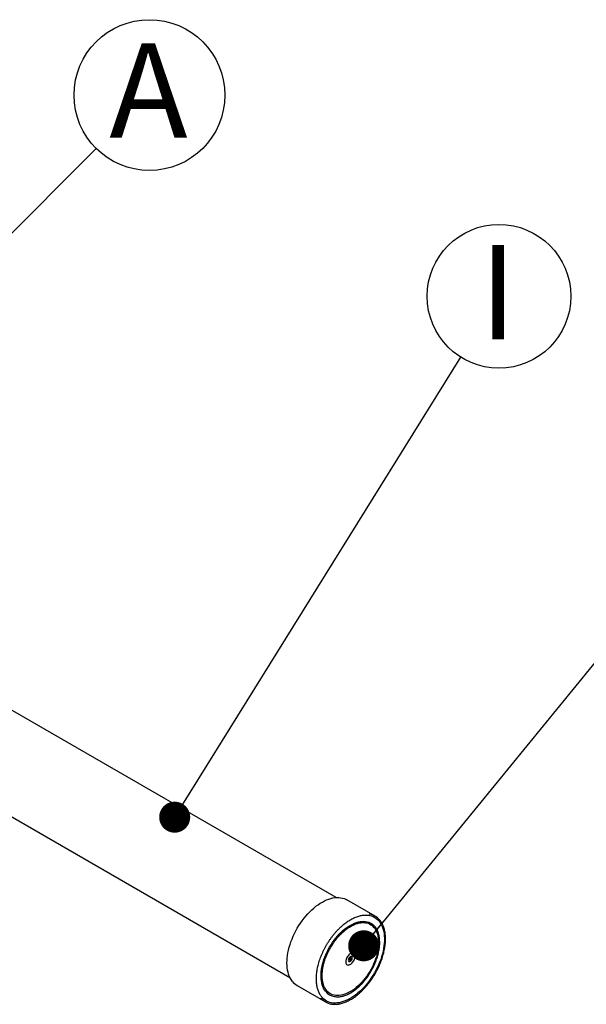
# Model space of a CAD drawing. Units: millimetres. Extents: x 848 to 35957, y 596 to 21728.
# Drawn here: x 25256 to 26335, y 10831 to 12706 of the extents above; entities that cross this region are included whole.
import ezdxf

# ---------------------------------------------------------------- set-up
doc = ezdxf.new("R2010")
doc.units = ezdxf.units.MM
doc.header["$LTSCALE"] = 85
doc.layers.add('FORMAT', color=7, linetype='Continuous')
doc.styles.add('SLDTEXTSTYLE1', font='TXT', dxfattribs={"width": 0.7})
doc.dimstyles.new('SLDDIMSTYLE2', dxfattribs={"dimtxt": 0.18, "dimasz": 59.049573, "dimexe": 0, "dimexo": 0.0625, "dimgap": 0, "dimtad": 0, "dimtih": 1, "dimtoh": 1, "dimdec": 0, "dimrnd": 1e-09, "dimzin": 0, "dimdsep": 46, "dimtxsty": 'Standard', "dimblk1": 'DOT', "dimblk2": 'DOT', "dimsah": 1, "dimcen": 0.09, "dimadec": 0, "dimazin": 0, "dimtfac": 59.049573, "dimtdec": 0, "dimtofl": 0, "dimtmove": 0, "dimatfit": 3, "dimldrblk": 'DOT', "dimfxl": 1, "dimfrac": 2, "dimtolj": 1, "dimtzin": 0, "dimarcsym": 0})

# ---------------------------------------------------------------- blocks, each defined once
blk = doc.blocks.new('SW_NOTE_0_7')
at = {"layer": 'FORMAT', "color": 0}
blk.add_circle((101.3, 101.6), 143.5, dxfattribs=at)
at = {"layer": 'FORMAT', "color": 0, "insert": (99.4, 200.3), "char_height": 179.9, "attachment_point": 2, "style": 'SLDTEXTSTYLE1'}
blk.add_mtext('A', dxfattribs=at)
blk = doc.blocks.new('_Dot')
at = {"color": 0, "linetype": 'ByBlock', "lineweight": -2}
blk.add_line((-0.5, 0), (-1, 0), dxfattribs=at)
at = {"color": 0, "linetype": 'ByBlock', "const_width": 0.5}
blk.add_lwpolyline([(-0.25, 0, 1), (0.25, 0, 1)], format="xyb", close=True, dxfattribs=at)
blk = doc.blocks.new('SW_NOTE_0_22')
at = {"layer": 'FORMAT', "color": 0}
blk.add_circle((72.3, 116.1), 136.8, dxfattribs=at)
at = {"layer": 'FORMAT', "color": 0, "insert": (70.7, 213.7), "char_height": 179.9, "attachment_point": 2, "style": 'SLDTEXTSTYLE1'}
blk.add_mtext('I', dxfattribs=at)

msp = doc.modelspace()

# ---------------------------------------------------------------- linework, layer by layer
at = {"color": 7, "linetype": 'Continuous', "lineweight": 25}
for p, q in [((25858.58, 11034.62), (25090.01, 11478.31)), ((25188.35, 11218.58), (25770.71, 10882.4)), ((25932.79, 10999.2), (25878.91, 11030.31)), ((25884.39, 10915.46), (25884.47, 10915.42)), ((25886.88, 10919.6), (25886.81, 10919.64)), ((25888.81, 10921.69), (25888.27, 10922.17)), ((25784.6, 10866.95), (25838.49, 10835.85))]:
    msp.add_line(p, q, dxfattribs=at)
at = {"color": 7, "linetype": 'Continuous', "lineweight": 25, "flags": 128}
for points in [[(25775.02, 10875.4), (25772.99, 10878.3), (25771.18, 10881.46), (25769.59, 10884.87), (25768.24, 10888.51), (25767.12, 10892.38), (25766.24, 10896.46), (25765.6, 10900.73), (25765.21, 10905.18), (25765.07, 10909.79), (25765.17, 10914.55), (25765.53, 10919.43), (25766.13, 10924.42), (25766.97, 10929.51), (25768.06, 10934.66), (25769.38, 10939.86), (25770.93, 10945.1), (25772.71, 10950.35), (25774.71, 10955.6), (25776.93, 10960.82), (25779.34, 10965.99), (25781.95, 10971.1), (25784.75, 10976.12), (25787.72, 10981.05), (25790.86, 10985.85), (25794.14, 10990.51), (25797.57, 10995.02), (25801.13, 10999.36), (25804.79, 11003.5), (25808.56, 11007.44), (25812.42, 11011.17), (25816.34, 11014.66), (25820.33, 11017.91), (25824.36, 11020.89), (25828.41, 11023.61), (25832.48, 11026.05), (25836.54, 11028.2), (25840.59, 11030.06), (25844.6, 11031.61), (25848.57, 11032.86), (25852.47, 11033.79), (25856.29, 11034.4), (25860.03, 11034.7), (25863.66, 11034.67), (25867.17, 11034.33), (25870.55, 11033.66), (25873.78, 11032.68), (25876.86, 11031.39), (25878.91, 11030.31)], [(25838.33, 10856.47), (25836.49, 10859.13), (25834.86, 10862.04), (25833.46, 10865.21), (25832.29, 10868.61), (25831.36, 10872.23), (25830.68, 10876.05), (25830.23, 10880.06), (25830.04, 10884.23), (25830.1, 10888.55), (25830.4, 10893), (25830.95, 10897.57), (25831.74, 10902.22), (25832.78, 10906.94), (25834.05, 10911.7), (25835.55, 10916.49), (25837.27, 10921.29), (25839.21, 10926.07), (25841.36, 10930.81), (25843.71, 10935.49), (25846.24, 10940.1), (25848.95, 10944.6), (25851.82, 10948.98), (25854.84, 10953.22), (25858.01, 10957.3), (25861.29, 10961.2), (25864.68, 10964.91), (25868.17, 10968.41), (25871.74, 10971.68), (25875.36, 10974.7), (25879.04, 10977.47), (25882.74, 10979.98), (25886.45, 10982.2), (25890.17, 10984.14), (25893.86, 10985.78), (25897.51, 10987.11), (25901.11, 10988.14), (25904.65, 10988.84), (25908.1, 10989.23), (25911.44, 10989.3), (25914.68, 10989.05), (25917.78, 10988.48), (25920.74, 10987.59), (25923.54, 10986.39), (25926.17, 10984.88), (25928.62, 10983.07), (25930.88, 10980.97), (25932.23, 10979.47)], [(25921.16, 11000.84), (25923.01, 11000.46), (25926.24, 10999.53), (25929.32, 10998.27), (25932.22, 10996.71), (25934.95, 10994.83), (25937.48, 10992.66), (25939.81, 10990.2), (25941.94, 10987.46), (25943.84, 10984.44), (25945.52, 10981.17), (25946.97, 10977.65), (25948.19, 10973.9), (25949.16, 10969.93), (25949.88, 10965.76), (25950.36, 10961.4), (25950.58, 10956.87), (25950.55, 10952.19), (25950.28, 10947.37), (25949.75, 10942.44), (25948.97, 10937.42), (25947.95, 10932.31), (25946.69, 10927.15), (25945.2, 10921.95), (25943.47, 10916.74), (25941.52, 10911.52), (25939.35, 10906.34), (25936.97, 10901.19), (25934.4, 10896.11), (25931.63, 10891.11), (25928.69, 10886.21), (25925.59, 10881.43), (25922.32, 10876.8), (25918.92, 10872.32), (25915.39, 10868.01), (25911.74, 10863.9), (25907.99, 10860), (25904.15, 10856.31), (25900.25, 10852.87), (25896.28, 10849.67), (25892.28, 10846.74), (25888.25, 10844.08), (25884.21, 10841.7), (25880.17, 10839.62), (25876.16, 10837.84), (25872.18, 10836.37), (25868.26, 10835.21), (25864.4, 10834.37), (25860.62, 10833.85), (25856.94, 10833.66), (25853.38, 10833.79), (25849.93, 10834.24), (25846.63, 10835.02), (25843.47, 10836.12), (25840.48, 10837.53), (25837.67, 10839.25), (25835.04, 10841.27), (25832.6, 10843.59), (25832.12, 10844.11)], [(25914.96, 10986.65), (25916.4, 10986.37), (25919.34, 10985.53), (25922.13, 10984.37), (25924.75, 10982.9), (25927.19, 10981.12), (25929.44, 10979.05), (25931.47, 10976.69), (25933.3, 10974.06), (25934.9, 10971.16), (25936.28, 10968.01), (25937.42, 10964.63), (25938.31, 10961.03), (25938.96, 10957.22), (25939.37, 10953.23), (25939.52, 10949.07), (25939.42, 10944.77), (25939.07, 10940.34), (25938.47, 10935.8), (25937.62, 10931.18), (25936.53, 10926.49), (25935.21, 10921.76), (25933.65, 10917.01), (25931.87, 10912.27), (25929.88, 10907.55), (25927.67, 10902.87), (25925.28, 10898.26), (25922.69, 10893.75), (25919.94, 10889.34), (25917.02, 10885.07), (25913.96, 10880.94), (25910.76, 10876.99), (25907.45, 10873.23), (25904.04, 10869.67), (25900.54, 10866.34), (25896.97, 10863.24), (25893.35, 10860.4), (25889.7, 10857.83), (25886.02, 10855.53), (25882.34, 10853.52), (25878.68, 10851.81), (25875.05, 10850.41), (25871.47, 10849.32), (25867.95, 10848.54), (25864.52, 10848.09), (25861.19, 10847.97), (25857.97, 10848.16), (25854.88, 10848.68), (25851.93, 10849.53), (25849.14, 10850.68), (25846.52, 10852.16), (25844.08, 10853.93), (25841.84, 10856), (25840.43, 10857.57)], [(25893.12, 10927.19), (25892.23, 10928.06), (25891.16, 10928.63), (25889.92, 10928.88), (25888.56, 10928.8), (25887.11, 10928.4), (25885.62, 10927.68), (25884.14, 10926.67), (25882.69, 10925.4), (25881.33, 10923.91), (25880.1, 10922.23), (25879.02, 10920.41), (25878.14, 10918.51), (25877.47, 10916.58), (25877.03, 10914.68), (25876.84, 10912.87), (25876.91, 10911.18), (25877.23, 10909.68), (25877.78, 10908.4), (25878.57, 10907.39), (25879.56, 10906.67), (25880.72, 10906.26), (25882.02, 10906.17), (25883.43, 10906.42), (25884.9, 10906.98), (25886.4, 10907.84), (25887.87, 10908.98), (25889.27, 10910.37), (25890.58, 10911.97), (25891.74, 10913.72), (25892.72, 10915.59), (25893.5, 10917.51), (25894.06, 10919.43), (25894.37, 10921.29), (25894.43, 10923.05), (25894.24, 10924.65), (25893.8, 10926.04), (25893.12, 10927.19)], [(25893.11, 10927.2), (25892.22, 10928.07), (25891.84, 10928.32)], [(25879.4, 10906.76), (25879.54, 10906.68), (25880.7, 10906.27), (25882.01, 10906.18), (25883.41, 10906.43), (25884.89, 10906.99), (25886.38, 10907.85), (25887.85, 10908.99), (25889.26, 10910.38), (25890.56, 10911.98), (25891.72, 10913.73), (25892.7, 10915.6), (25893.48, 10917.52), (25894.04, 10919.44), (25894.35, 10921.3), (25894.41, 10923.06), (25894.22, 10924.66), (25893.78, 10926.05), (25893.11, 10927.2)], [(25888.83, 10921.68), (25888.21, 10922.2), (25887.41, 10922.4), (25886.49, 10922.28), (25885.51, 10921.83), (25884.53, 10921.08), (25883.64, 10920.1), (25882.87, 10918.94), (25882.3, 10917.68), (25881.95, 10916.42), (25881.85, 10915.23), (25882.01, 10914.2), (25882.41, 10913.4), (25883.03, 10912.87), (25883.83, 10912.67), (25884.75, 10912.8), (25885.73, 10913.25), (25886.7, 10913.99), (25887.6, 10914.98), (25888.36, 10916.14), (25888.94, 10917.39), (25889.29, 10918.66), (25889.39, 10919.84), (25889.23, 10920.88), (25888.83, 10921.68)], [(25882.93, 10912.93), (25883.01, 10912.88), (25883.81, 10912.68), (25884.73, 10912.81), (25885.71, 10913.26), (25886.69, 10914), (25887.58, 10914.99), (25888.35, 10916.15), (25888.92, 10917.4), (25889.27, 10918.67), (25889.37, 10919.85), (25889.21, 10920.89), (25888.81, 10921.69)], [(25886.81, 10919.64), (25886.6, 10919.72), (25885.99, 10919.69), (25885.33, 10919.33), (25884.7, 10918.71), (25884.22, 10917.9), (25883.94, 10917.04), (25883.92, 10916.26), (25884.15, 10915.67), (25884.39, 10915.46)], [(25887.12, 10919.38), (25886.67, 10919.68), (25886.07, 10919.65), (25885.4, 10919.29), (25884.78, 10918.66), (25884.29, 10917.86), (25884.01, 10917), (25883.99, 10916.22), (25884.22, 10915.63), (25884.68, 10915.33), (25885.28, 10915.36), (25885.95, 10915.72), (25886.57, 10916.35), (25887.06, 10917.15), (25887.33, 10918.01), (25887.36, 10918.79), (25887.12, 10919.38)]]:
    msp.add_lwpolyline(points, dxfattribs=at)
at = {"color": 7, "linetype": 'Continuous', "lineweight": 25}
for centre, radius, start, end in [((25916.65, 10971.25), 32.27, 40.10045, 80.9768), ((25801.16, 10895.39), 32.9, 217.39921, 239.78405), ((25859.83, 10872.85), 27.03, 217.2971, 260.77397), ((25854.64, 10863.83), 32.3, 219.08782, 260.94031)]:
    msp.add_arc(centre, radius, start, end, dxfattribs=at)
for points, knots in [([(25830.6, 10845.99), (25830.27, 10846.44), (25829.28, 10847.75), (25827.79, 10850.11), (25826.21, 10853.13), (25824.82, 10856.38), (25823.65, 10859.84), (25822.69, 10863.5), (25821.94, 10867.34), (25821.4, 10871.35), (25821.09, 10875.52), (25820.99, 10879.84), (25821.12, 10884.29), (25821.47, 10888.85), (25822.04, 10893.51), (25822.83, 10898.26), (25823.83, 10903.07), (25825.04, 10907.94), (25826.47, 10912.84), (25828.1, 10917.75), (25829.92, 10922.67), (25831.94, 10927.56), (25834.15, 10932.43), (25836.53, 10937.24), (25839.08, 10941.98), (25841.79, 10946.64), (25844.66, 10951.2), (25847.66, 10955.64), (25850.8, 10959.95), (25854.06, 10964.12), (25857.42, 10968.12), (25860.89, 10971.95), (25864.43, 10975.59), (25868.05, 10979.03), (25871.73, 10982.25), (25875.46, 10985.26), (25879.22, 10988.03), (25883, 10990.56), (25886.79, 10992.84), (25890.57, 10994.86), (25894.33, 10996.61), (25898.06, 10998.09), (25901.75, 10999.3), (25905.37, 11000.23), (25908.93, 11000.88), (25912.4, 11001.25), (25915.78, 11001.33), (25918.8, 11001.17), (25920.63, 11000.85), (25921.41, 11000.72)], [0, 0, 0, 0, 0.0113043, 0.033064, 0.054787, 0.0764675, 0.0981137, 0.1197343, 0.1413371, 0.1629287, 0.1845143, 0.2060976, 0.2276808, 0.2492657, 0.2708536, 0.2924451, 0.3140407, 0.3356403, 0.3572438, 0.3788509, 0.400461, 0.4220738, 0.4436887, 0.4653053, 0.4869229, 0.5085409, 0.530159, 0.5517762, 0.573392, 0.5950059, 0.6166173, 0.6382256, 0.6598304, 0.6814311, 0.7030273, 0.7246187, 0.7462052, 0.7677866, 0.7893636, 0.8109367, 0.8325076, 0.8540781, 0.8756507, 0.8972295, 0.9188204, 0.9404303, 0.9620676, 0.9837415, 1, 1, 1, 1]), ([(25840.03, 10858.16), (25839.73, 10858.57), (25838.83, 10859.76), (25837.5, 10861.91), (25836.09, 10864.7), (25834.89, 10867.72), (25833.9, 10870.93), (25833.12, 10874.34), (25832.55, 10877.92), (25832.2, 10881.67), (25832.08, 10885.58), (25832.17, 10889.61), (25832.48, 10893.76), (25833.01, 10898.01), (25833.76, 10902.34), (25834.73, 10906.74), (25835.91, 10911.18), (25837.29, 10915.65), (25838.87, 10920.13), (25840.65, 10924.6), (25842.62, 10929.03), (25844.77, 10933.42), (25847.08, 10937.75), (25849.56, 10941.99), (25852.19, 10946.13), (25854.95, 10950.15), (25857.85, 10954.03), (25860.86, 10957.76), (25863.97, 10961.32), (25867.18, 10964.7), (25870.46, 10967.89), (25873.8, 10970.86), (25877.19, 10973.61), (25880.61, 10976.13), (25884.05, 10978.41), (25887.49, 10980.43), (25890.93, 10982.2), (25894.34, 10983.69), (25897.71, 10984.92), (25901.03, 10985.87), (25904.28, 10986.54), (25907.45, 10986.93), (25910.52, 10987.02), (25913.12, 10986.9), (25914.64, 10986.63), (25915.21, 10986.53)], [0, 0, 0, 0, 0.0124017, 0.0363347, 0.0602144, 0.0840338, 0.1078067, 0.1315468, 0.1552657, 0.1789728, 0.202675, 0.2263763, 0.2500796, 0.2737871, 0.2974999, 0.3212185, 0.3449429, 0.3686727, 0.3924073, 0.4161461, 0.4398883, 0.463633, 0.4873793, 0.5111264, 0.5348734, 0.558619, 0.5823624, 0.6061027, 0.629839, 0.6535705, 0.6772962, 0.7010156, 0.724728, 0.7484331, 0.772131, 0.7958222, 0.8195082, 0.8431915, 0.8668751, 0.890564, 0.9142661, 0.9379916, 0.9617535, 0.9855663, 1, 1, 1, 1]), ([(25849.83, 10831.87), (25850.66, 10831.73), (25852.58, 10831.43), (25855.73, 10831.29), (25859.26, 10831.39), (25862.88, 10831.78), (25866.57, 10832.47), (25870.33, 10833.44), (25874.14, 10834.7), (25877.98, 10836.24), (25881.86, 10838.05), (25885.74, 10840.12), (25889.62, 10842.46), (25893.49, 10845.05), (25897.33, 10847.88), (25901.13, 10850.95), (25904.87, 10854.23), (25908.56, 10857.73), (25912.16, 10861.43), (25915.67, 10865.32), (25919.09, 10869.38), (25922.39, 10873.6), (25925.57, 10877.96), (25928.62, 10882.46), (25931.52, 10887.08), (25934.27, 10891.79), (25936.86, 10896.59), (25939.28, 10901.47), (25941.51, 10906.39), (25943.57, 10911.36), (25945.42, 10916.34), (25947.08, 10921.33), (25948.54, 10926.3), (25949.78, 10931.25), (25950.81, 10936.15), (25951.62, 10940.99), (25952.21, 10945.76), (25952.58, 10950.43), (25952.72, 10954.99), (25952.63, 10959.43), (25952.32, 10963.73), (25951.78, 10967.88), (25951.02, 10971.86), (25950.04, 10975.65), (25948.84, 10979.26), (25947.42, 10982.65), (25945.79, 10985.83), (25943.95, 10988.76), (25942.52, 10990.76), (25941.65, 10991.71), (25941.52, 10991.85)], [0, 0, 0, 0, 0.0158746, 0.0370252, 0.0582186, 0.0794526, 0.1007219, 0.1220195, 0.1433382, 0.1646715, 0.1860137, 0.2073606, 0.2287085, 0.250055, 0.2713988, 0.2927392, 0.3140758, 0.3354086, 0.3567377, 0.3780636, 0.3993865, 0.420707, 0.4420254, 0.4633424, 0.4846584, 0.505974, 0.5272898, 0.548606, 0.5699232, 0.591242, 0.6125629, 0.6338864, 0.6552131, 0.6765435, 0.6978779, 0.7192168, 0.7405604, 0.7619087, 0.7832616, 0.8046185, 0.8259782, 0.8473387, 0.8686964, 0.8900473, 0.9113857, 0.9327051, 0.953998, 0.9752566, 0.9964746, 1, 1, 1, 1]), ([(25855.78, 10846.11), (25856.21, 10846.03), (25857.63, 10845.76), (25860.17, 10845.61), (25863.38, 10845.65), (25866.68, 10846), (25870.06, 10846.64), (25873.51, 10847.56), (25877, 10848.76), (25880.53, 10850.25), (25884.07, 10852.01), (25887.62, 10854.03), (25891.16, 10856.3), (25894.68, 10858.82), (25898.16, 10861.58), (25901.59, 10864.56), (25904.96, 10867.76), (25908.24, 10871.15), (25911.44, 10874.73), (25914.53, 10878.48), (25917.5, 10882.39), (25920.35, 10886.43), (25923.06, 10890.6), (25925.62, 10894.88), (25928.02, 10899.25), (25930.25, 10903.69), (25932.3, 10908.19), (25934.17, 10912.72), (25935.84, 10917.27), (25937.31, 10921.83), (25938.57, 10926.37), (25939.62, 10930.87), (25940.46, 10935.32), (25941.07, 10939.7), (25941.47, 10944), (25941.63, 10948.19), (25941.57, 10952.26), (25941.28, 10956.19), (25940.77, 10959.97), (25940.03, 10963.57), (25939.07, 10967), (25937.89, 10970.22), (25936.5, 10973.24), (25934.89, 10976.01), (25933.52, 10978.02), (25932.64, 10979.02), (25932.42, 10979.27)], [0, 0, 0, 0, 0.00997, 0.0331274, 0.0563455, 0.0796227, 0.1029516, 0.1263217, 0.1497218, 0.1731416, 0.1965728, 0.220009, 0.243445, 0.2668779, 0.2903061, 0.3137291, 0.3371467, 0.3605591, 0.3839668, 0.4073705, 0.4307708, 0.4541685, 0.4775645, 0.5009595, 0.5243545, 0.5477501, 0.5711471, 0.5945462, 0.6179485, 0.6413547, 0.6647656, 0.6881821, 0.7116047, 0.735034, 0.7584703, 0.7819133, 0.8053623, 0.8288159, 0.8522705, 0.8757209, 0.8991599, 0.9225786, 0.9459659, 0.9693098, 0.9925989, 1, 1, 1, 1]), ([(25840.65, 10857.4), (25840.61, 10857.44), (25840.39, 10857.68), (25840.19, 10857.94), (25840.03, 10858.16)], [0, 0, 0, 0, 0.1857957, 1, 1, 1, 1]), ([(25832.31, 10843.96), (25832.3, 10843.97), (25831.69, 10844.58), (25831.14, 10845.29), (25830.6, 10845.99)], [0, 0, 0, 0, 0.0125732, 1, 1, 1, 1])]:
    msp.add_open_spline(points, degree=3, knots=knots, dxfattribs=at)

# ---------------------------------------------------------------- block references
at = {"layer": 'FORMAT', "color": 7}
for name, p in [('SW_NOTE_0_7', (25402.02, 12460.65)), ('SW_NOTE_0_22', (26096.32, 12063.17))]:
    msp.add_blockref(name, p, dxfattribs=at)

# ---------------------------------------------------------------- leaders
for points in [[(24614.82, 11671.15), (25402.02, 12460.65)], [(25551.41, 11187.54), (26096.32, 12063.17)], [(25911.12, 10942.73), (26590.7, 11775.16)]]:
    msp.add_leader(points, dimstyle='SLDDIMSTYLE2', dxfattribs=at)

doc.saveas('drawing.dxf')
